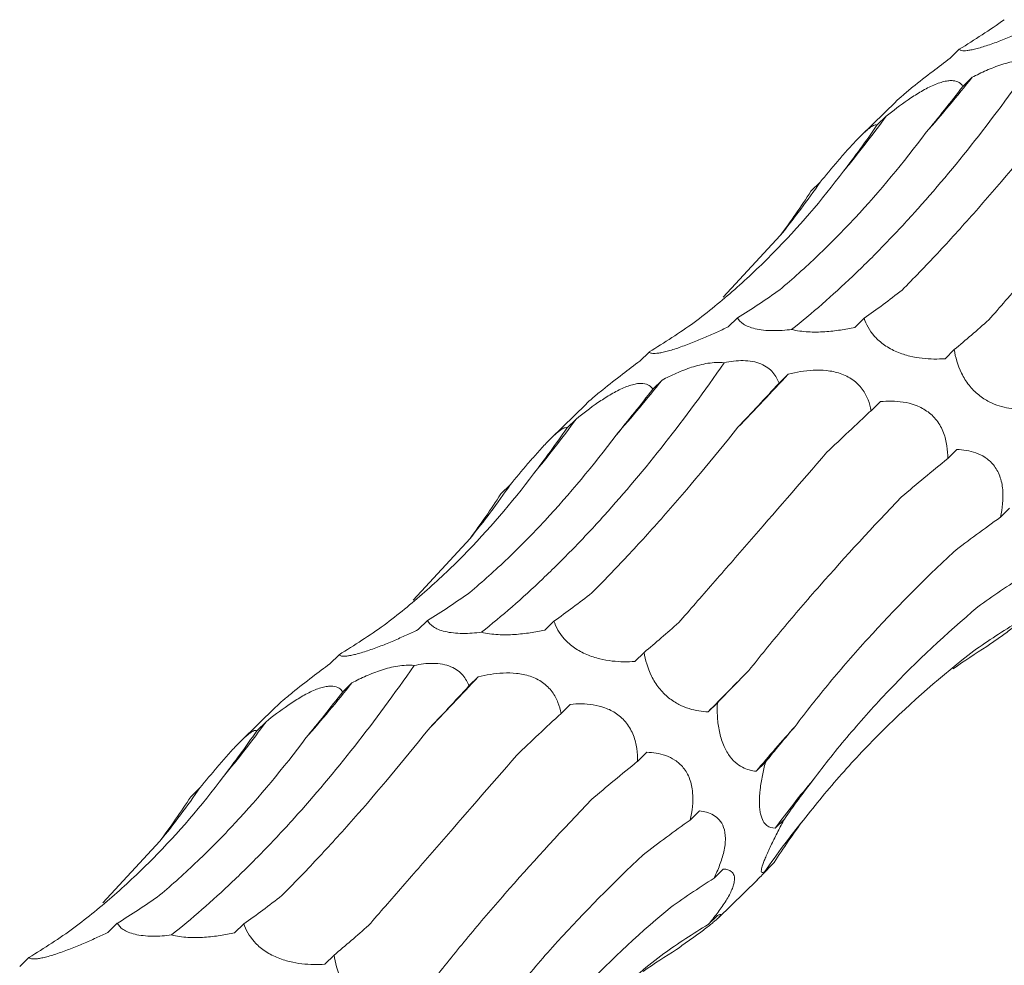
# Model space of a CAD drawing. Units: millimetres. Extents: x 250 to 14600, y 250 to 10250.
# Drawn here: x 9638 to 9677, y 4513 to 4550 of the extents above; entities that cross this region are included whole.
import ezdxf

# ---------------------------------------------------------------- set-up
doc = ezdxf.new("R2010")
doc.units = ezdxf.units.MM
doc.header["$LTSCALE"] = 50

msp = doc.modelspace()

# ---------------------------------------------------------------- linework, layer by layer
at = {"color": 7, "linetype": 'Continuous', "lineweight": 15}
for p, q in [((9674.996, 4548.505), (9674.633, 4548.152)), ((9675.499, 4547.407), (9675.138, 4547.054)), ((9672.512, 4546.454), (9671.155, 4545.13)), ((9672.137, 4545.883), (9671.775, 4545.53)), ((9669.552, 4543.304), (9669.19, 4542.951)), ((9665.755, 4538.802), (9667.987, 4541.215)), ((9666.317, 4537.998), (9665.955, 4537.645)), ((9671.27, 4537.98), (9670.907, 4537.626)), ((9662.861, 4536.662), (9662.499, 4536.308)), ((9674.8, 4536.754), (9674.437, 4536.4)), ((9668.306, 4535.795), (9667.945, 4535.442)), ((9663.365, 4535.564), (9663.004, 4535.211)), ((9660.378, 4534.611), (9659.021, 4533.287)), ((9671.909, 4534.721), (9671.546, 4534.367)), ((9660.003, 4534.039), (9659.641, 4533.687)), ((9674.905, 4532.846), (9674.543, 4532.493)), ((9657.417, 4531.461), (9657.056, 4531.108)), ((9676.965, 4530.55), (9676.603, 4530.197)), ((9653.621, 4526.959), (9655.853, 4529.372)), ((9654.183, 4526.155), (9653.82, 4525.801)), ((9659.136, 4526.137), (9658.773, 4525.783)), ((9650.727, 4524.819), (9650.365, 4524.465)), ((9662.666, 4524.91), (9662.303, 4524.556)), ((9656.172, 4523.952), (9655.811, 4523.599)), ((9651.231, 4523.721), (9650.87, 4523.368)), ((9648.244, 4522.768), (9646.887, 4521.444)), ((9659.775, 4522.878), (9659.412, 4522.524)), ((9665.529, 4522.938), (9665.166, 4522.584)), ((9647.869, 4522.196), (9647.507, 4521.843)), ((9662.771, 4521.002), (9662.409, 4520.649)), ((9667.413, 4520.615), (9667.051, 4520.262)), ((9645.283, 4519.617), (9644.922, 4519.265)), ((9664.831, 4518.707), (9664.469, 4518.354)), ((9668.153, 4518.389), (9667.79, 4518.036)), ((9641.487, 4515.115), (9643.719, 4517.529)), ((9667.747, 4516.693), (9667.385, 4516.339)), ((9665.762, 4516.434), (9665.4, 4516.081)), ((9665.562, 4514.518), (9667.094, 4516.013)), ((9665.536, 4514.623), (9665.174, 4514.27)), ((9642.049, 4514.312), (9641.686, 4513.958)), ((9647.002, 4514.294), (9646.639, 4513.94)), ((9638.593, 4512.976), (9638.231, 4512.622)), ((9650.532, 4513.067), (9650.169, 4512.713))]:
    msp.add_line(p, q, dxfattribs=at)
for centre, radius, start, end in [((9628.159, 4585.167), 60.555, 318.76972, 321.42344), ((9637.973, 4570.739), 42.249, 320.2743, 323.9614), ((9641.268, 4562.86), 34.387, 320.9888, 325.3383), ((9545.578, 4650.325), 167.867, 316.00063, 316.97903), ((9616.025, 4573.324), 60.555, 318.76972, 321.42344), ((9625.839, 4558.896), 42.249, 320.2743, 323.9614), ((9629.134, 4551.017), 34.387, 320.9888, 325.3383), ((9812.661, 4378.834), 205.958, 135.10285, 135.73666), ((9533.444, 4638.481), 167.867, 316.00063, 316.97903), ((9603.891, 4561.48), 60.555, 318.76972, 321.42344), ((9613.705, 4547.053), 42.249, 320.2743, 323.9614), ((9705.795, 4488.169), 50.309, 137.7214, 140.3645), ((9695.699, 4497.548), 34.621, 139.7341, 143.7185), ((9617, 4539.174), 34.387, 320.9888, 325.3383), ((9693.779, 4498.086), 32.09, 140.836, 145.3351)]:
    msp.add_arc(centre, radius, start, end, dxfattribs=at)
for centre, major_axis, ratio, start_param, end_param in [((9622.239, 4614.43), (-57.788, 62.116), 0.604228, 3.018816, 3.059556), ((9661.222, 4616.093), (9.674, 82.679), 0.441636, 3.737238, 3.777857), ((9630.783, 4613.448), (-24.624, 80.586), 0.56302, 3.521223, 3.561834), ((9606.393, 4599.076), (-57.788, 62.116), 0.604228, 3.252722, 3.293327), ((9635.365, 4615.717), (-24.624, 80.586), 0.563021, 3.287324, 3.328063), ((9676.292, 4614.921), (19.159, 80.723), 0.387681, 3.553663, 3.594419), ((9610.105, 4602.587), (-57.788, 62.116), 0.604228, 3.018816, 3.059556), ((9707.751, 4600.826), (44.676, 69.211), 0.174177, 3.656383, 3.697127), ((9690.851, 4589.71), (44.676, 69.21), 0.174178, 3.890401, 3.930986), ((9649.088, 4604.25), (9.674, 82.679), 0.441636, 3.737238, 3.777857), ((9718.289, 4567.095), (63.747, 52.014), 0.070573, 2.334595, 2.375329), ((9618.649, 4601.604), (-24.624, 80.586), 0.56302, 3.521223, 3.561834), ((9737.535, 4538.164), (77.349, 29.133), 0.302628, 2.400002, 2.440642), ((9594.259, 4587.232), (-57.788, 62.116), 0.604228, 3.252722, 3.293327), ((9745.877, 4507.264), (83.496, -0.796), 0.48108, 2.553886, 2.594551), ((9742.202, 4479.028), (76.587, -35.693), 0.581189, 2.788052, 2.828693), ((9623.231, 4603.873), (-24.624, 80.586), 0.563021, 3.287324, 3.328063), ((9664.158, 4603.078), (19.159, 80.723), 0.387681, 3.553663, 3.594419), ((9695.617, 4588.982), (44.676, 69.211), 0.174177, 3.656383, 3.697127), ((9727.156, 4457.703), (-53.183, 66.071), 0.602806, 6.2036, 6.244235), ((9597.97, 4590.744), (-57.788, 62.116), 0.604228, 3.018816, 3.059556), ((9703.055, 4446.518), (-19.07, 81.919), 0.549592, 0.184025, 0.216481), ((9722.315, 4565.469), (63.747, 52.014), 0.070574, 2.568424, 2.609173), ((9678.717, 4577.867), (44.676, 69.21), 0.174178, 3.890401, 3.930986), ((9636.954, 4592.407), (9.674, 82.679), 0.441636, 3.737238, 3.777857), ((9706.155, 4555.252), (63.747, 52.014), 0.070573, 2.334595, 2.375329), ((9606.515, 4589.761), (-24.624, 80.586), 0.56302, 3.521223, 3.561834), ((9740.449, 4536.09), (77.35, 29.133), 0.302627, 2.633834, 2.67458), ((9725.401, 4526.321), (77.349, 29.133), 0.302628, 2.400002, 2.440642), ((9747.47, 4505.259), (83.496, -0.796), 0.48108, 2.787705, 2.828452), ((9582.125, 4575.389), (-57.788, 62.116), 0.604228, 3.252722, 3.293327), ((9733.743, 4495.42), (83.496, -0.796), 0.48108, 2.553886, 2.594551), ((9742.458, 4477.599), (76.587, -35.693), 0.581189, 3.021866, 3.062611), ((9730.068, 4467.185), (76.587, -35.693), 0.581189, 2.788052, 2.828693), ((9611.097, 4592.03), (-24.624, 80.586), 0.563021, 3.287324, 3.328063), ((9652.023, 4591.234), (19.159, 80.723), 0.387681, 3.553663, 3.594419), ((9585.836, 4578.9), (-57.788, 62.116), 0.604228, 3.018816, 3.059556), ((9683.483, 4577.139), (44.676, 69.211), 0.174177, 3.656383, 3.697127), ((9715.022, 4445.859), (-53.183, 66.071), 0.602806, 6.2036, 6.244235), ((9690.921, 4434.675), (-19.07, 81.919), 0.549592, 0.184025, 0.216481)]:
    msp.add_ellipse(centre, major_axis=major_axis, ratio=ratio, start_param=start_param, end_param=end_param, dxfattribs=at)
for points, knots in [([(9678.089, 4549.488), (9677.936, 4549.414), (9677.78, 4549.341), (9677.462, 4549.197), (9677.298, 4549.124), (9676.966, 4548.983), (9676.798, 4548.915), (9676.455, 4548.782), (9676.28, 4548.718), (9676.028, 4548.633), (9675.945, 4548.607), (9675.788, 4548.56), (9675.714, 4548.539), (9675.575, 4548.504), (9675.51, 4548.489), (9675.394, 4548.467), (9675.343, 4548.459), (9675.206, 4548.444), (9675.141, 4548.446), (9675.044, 4548.465), (9675.014, 4548.483), (9674.996, 4548.505)], [0, 0, 0, 0, 0.125, 0.125, 0.25, 0.25, 0.375, 0.375, 0.5, 0.5, 0.5625, 0.5625, 0.625, 0.625, 0.6875, 0.6875, 0.75, 0.75, 0.875, 0.875, 1, 1, 1, 1]), ([(9668.436, 4537.543), (9669.231, 4538.175), (9670.029, 4538.871), (9671.23, 4540.013), (9671.63, 4540.41), (9672.433, 4541.236), (9672.836, 4541.667), (9674.833, 4543.883), (9676.399, 4545.876), (9677.929, 4548.085)], [0, 0, 0, 0, 0.25, 0.25, 0.375, 0.375, 0.5, 0.5, 1, 1, 1, 1]), ([(9674.633, 4548.152), (9674.41, 4547.983), (9673.936, 4547.627), (9673.29, 4547.127), (9672.805, 4546.724), (9672.575, 4546.522), (9672.512, 4546.455), (9672.512, 4546.454)], [0, 0, 0, 0, 0.306787, 0.649746, 0.823451, 0.998381, 1, 1, 1, 1]), ([(9675.499, 4547.407), (9675.68, 4547.501), (9675.866, 4547.592), (9676.251, 4547.76), (9676.451, 4547.839), (9676.76, 4547.939), (9676.864, 4547.97), (9677.077, 4548.023), (9677.186, 4548.046), (9677.512, 4548.097), (9677.732, 4548.107), (9677.929, 4548.085)], [0, 0, 0, 0, 0.25, 0.25, 0.5, 0.5, 0.625, 0.625, 0.75, 0.75, 1, 1, 1, 1]), ([(9672.137, 4545.883), (9672.407, 4546.1), (9672.692, 4546.319), (9673.143, 4546.629), (9673.296, 4546.729), (9673.613, 4546.917), (9673.775, 4547.005), (9674.015, 4547.114), (9674.095, 4547.146), (9674.248, 4547.201), (9674.321, 4547.223), (9674.461, 4547.257), (9674.527, 4547.268), (9674.648, 4547.279), (9674.703, 4547.279), (9674.854, 4547.265), (9674.932, 4547.237), (9675.057, 4547.16), (9675.103, 4547.11), (9675.138, 4547.054)], [0, 0, 0, 0, 0.25, 0.25, 0.375, 0.375, 0.5, 0.5, 0.5625, 0.5625, 0.625, 0.625, 0.6875, 0.6875, 0.75, 0.75, 0.875, 0.875, 1, 1, 1, 1]), ([(9669.552, 4543.304), (9669.773, 4543.571), (9670.002, 4543.847), (9670.358, 4544.264), (9670.478, 4544.402), (9670.722, 4544.677), (9670.847, 4544.813), (9671.026, 4545.001), (9671.085, 4545.061), (9671.197, 4545.172), (9671.25, 4545.222), (9671.35, 4545.313), (9671.397, 4545.353), (9671.481, 4545.421), (9671.518, 4545.448), (9671.618, 4545.516), (9671.666, 4545.538), (9671.738, 4545.553), (9671.761, 4545.546), (9671.775, 4545.53)], [0, 0, 0, 0, 0.25, 0.25, 0.375, 0.375, 0.5, 0.5, 0.5625, 0.5625, 0.625, 0.625, 0.6875, 0.6875, 0.75, 0.75, 0.875, 0.875, 1, 1, 1, 1]), ([(9672.755, 4539.084), (9673.21, 4539.541), (9673.672, 4540.019), (9674.608, 4541.02), (9675.083, 4541.543), (9676.521, 4543.172), (9677.489, 4544.33), (9678.467, 4545.559)], [0, 0, 0, 0, 0.25, 0.25, 0.5, 0.5, 1, 1, 1, 1]), ([(9667.974, 4539.098), (9668.474, 4539.52), (9668.97, 4539.965), (9669.953, 4540.903), (9670.44, 4541.397), (9671.882, 4542.947), (9672.808, 4544.062), (9673.7, 4545.256)], [0, 0, 0, 0, 0.25, 0.25, 0.5, 0.5, 1, 1, 1, 1]), ([(9676.151, 4537.919), (9676.582, 4538.412), (9677.028, 4538.922), (9677.947, 4539.975), (9678.421, 4540.519), (9679.88, 4542.195), (9680.894, 4543.363), (9681.948, 4544.581)], [0, 0, 0, 0, 0.25, 0.25, 0.5, 0.5, 1, 1, 1, 1]), ([(9664.623, 4537.818), (9665.163, 4538.228), (9665.691, 4538.659), (9666.723, 4539.565), (9667.227, 4540.041), (9668.698, 4541.531), (9669.614, 4542.598), (9670.468, 4543.737)], [0, 0, 0, 0, 0.25, 0.25, 0.5, 0.5, 1, 1, 1, 1]), ([(9665.955, 4537.645), (9665.802, 4537.571), (9665.646, 4537.498), (9665.328, 4537.353), (9665.164, 4537.281), (9664.832, 4537.14), (9664.664, 4537.072), (9664.321, 4536.939), (9664.146, 4536.875), (9663.894, 4536.79), (9663.811, 4536.764), (9663.654, 4536.716), (9663.58, 4536.696), (9663.441, 4536.66), (9663.376, 4536.646), (9663.26, 4536.623), (9663.209, 4536.616), (9663.072, 4536.601), (9663.007, 4536.603), (9662.91, 4536.622), (9662.88, 4536.64), (9662.861, 4536.662)], [0, 0, 0, 0, 0.125, 0.125, 0.25, 0.25, 0.375, 0.375, 0.5, 0.5, 0.5625, 0.5625, 0.625, 0.625, 0.6875, 0.6875, 0.75, 0.75, 0.875, 0.875, 1, 1, 1, 1]), ([(9668.436, 4537.543), (9668.316, 4537.528), (9668.195, 4537.516), (9667.946, 4537.5), (9667.82, 4537.496), (9667.573, 4537.498), (9667.449, 4537.504), (9667.219, 4537.528), (9667.11, 4537.546), (9666.812, 4537.617), (9666.661, 4537.683), (9666.441, 4537.831), (9666.367, 4537.914), (9666.317, 4537.998)], [0, 0, 0, 0, 0.125, 0.125, 0.25, 0.25, 0.375, 0.375, 0.5, 0.5, 0.75, 0.75, 1, 1, 1, 1]), ([(9674.437, 4536.4), (9674.296, 4536.39), (9674.152, 4536.385), (9673.854, 4536.39), (9673.7, 4536.399), (9673.386, 4536.435), (9673.225, 4536.462), (9672.894, 4536.543), (9672.721, 4536.598), (9672.469, 4536.706), (9672.384, 4536.746), (9672.222, 4536.835), (9672.145, 4536.883), (9671.997, 4536.986), (9671.926, 4537.041), (9671.797, 4537.154), (9671.738, 4537.212), (9671.47, 4537.51), (9671.346, 4537.752), (9671.27, 4537.98)], [0, 0, 0, 0, 0.125, 0.125, 0.25, 0.25, 0.375, 0.375, 0.5, 0.5, 0.5625, 0.5625, 0.625, 0.625, 0.6875, 0.6875, 0.75, 0.75, 1, 1, 1, 1]), ([(9670.907, 4537.626), (9670.726, 4537.586), (9670.539, 4537.551), (9670.146, 4537.491), (9669.941, 4537.468), (9669.519, 4537.441), (9669.299, 4537.438), (9668.862, 4537.463), (9668.638, 4537.493), (9668.436, 4537.543)], [0, 0, 0, 0, 0.25, 0.25, 0.5, 0.5, 0.75, 0.75, 1, 1, 1, 1]), ([(9677.3, 4534.427), (9677.181, 4534.432), (9677.06, 4534.444), (9676.813, 4534.485), (9676.685, 4534.514), (9676.427, 4534.596), (9676.296, 4534.648), (9676.027, 4534.786), (9675.889, 4534.874), (9675.688, 4535.036), (9675.621, 4535.096), (9675.494, 4535.225), (9675.434, 4535.293), (9675.32, 4535.437), (9675.265, 4535.514), (9675.168, 4535.67), (9675.124, 4535.748), (9674.926, 4536.149), (9674.844, 4536.462), (9674.8, 4536.754)], [0, 0, 0, 0, 0.125, 0.125, 0.25, 0.25, 0.375, 0.375, 0.5, 0.5, 0.5625, 0.5625, 0.625, 0.625, 0.6875, 0.6875, 0.75, 0.75, 1, 1, 1, 1]), ([(9656.302, 4525.7), (9657.097, 4526.332), (9657.895, 4527.028), (9659.095, 4528.17), (9659.496, 4528.566), (9660.299, 4529.393), (9660.702, 4529.823), (9662.699, 4532.039), (9664.265, 4534.033), (9665.795, 4536.241)], [0, 0, 0, 0, 0.25, 0.25, 0.375, 0.375, 0.5, 0.5, 1, 1, 1, 1]), ([(9662.499, 4536.308), (9662.275, 4536.14), (9661.802, 4535.783), (9661.156, 4535.284), (9660.671, 4534.881), (9660.441, 4534.678), (9660.378, 4534.612), (9660.378, 4534.611)], [0, 0, 0, 0, 0.306787, 0.649746, 0.823451, 0.998381, 1, 1, 1, 1]), ([(9663.365, 4535.564), (9663.546, 4535.658), (9663.732, 4535.748), (9664.117, 4535.917), (9664.317, 4535.996), (9664.626, 4536.096), (9664.73, 4536.126), (9664.943, 4536.18), (9665.052, 4536.203), (9665.377, 4536.254), (9665.598, 4536.264), (9665.795, 4536.241)], [0, 0, 0, 0, 0.25, 0.25, 0.5, 0.5, 0.625, 0.625, 0.75, 0.75, 1, 1, 1, 1]), ([(9665.795, 4536.241), (9666.037, 4536.294), (9666.291, 4536.328), (9666.667, 4536.323), (9666.789, 4536.313), (9667.025, 4536.269), (9667.136, 4536.236), (9667.333, 4536.154), (9667.423, 4536.103), (9667.578, 4535.99), (9667.644, 4535.929), (9667.758, 4535.798), (9667.806, 4535.728), (9667.886, 4535.587), (9667.918, 4535.515), (9667.945, 4535.442)], [0, 0, 0, 0, 0.25, 0.25, 0.375, 0.375, 0.5, 0.5, 0.625, 0.625, 0.75, 0.75, 0.875, 0.875, 1, 1, 1, 1]), ([(9668.306, 4535.795), (9668.616, 4535.872), (9668.941, 4535.93), (9669.453, 4535.955), (9669.626, 4535.953), (9669.98, 4535.916), (9670.16, 4535.88), (9670.422, 4535.792), (9670.509, 4535.756), (9670.673, 4535.674), (9670.751, 4535.628), (9670.899, 4535.523), (9670.968, 4535.465), (9671.091, 4535.343), (9671.147, 4535.278), (9671.297, 4535.076), (9671.37, 4534.937), (9671.483, 4534.652), (9671.521, 4534.508), (9671.546, 4534.367)], [0, 0, 0, 0, 0.25, 0.25, 0.375, 0.375, 0.5, 0.5, 0.5625, 0.5625, 0.625, 0.625, 0.6875, 0.6875, 0.75, 0.75, 0.875, 0.875, 1, 1, 1, 1]), ([(9660.003, 4534.039), (9660.273, 4534.257), (9660.558, 4534.475), (9661.009, 4534.786), (9661.162, 4534.885), (9661.479, 4535.074), (9661.641, 4535.161), (9661.881, 4535.27), (9661.961, 4535.303), (9662.113, 4535.358), (9662.187, 4535.38), (9662.327, 4535.413), (9662.393, 4535.425), (9662.514, 4535.436), (9662.569, 4535.436), (9662.72, 4535.421), (9662.798, 4535.394), (9662.923, 4535.317), (9662.969, 4535.267), (9663.004, 4535.211)], [0, 0, 0, 0, 0.25, 0.25, 0.375, 0.375, 0.5, 0.5, 0.5625, 0.5625, 0.625, 0.625, 0.6875, 0.6875, 0.75, 0.75, 0.875, 0.875, 1, 1, 1, 1]), ([(9671.909, 4534.721), (9672.197, 4534.748), (9672.496, 4534.749), (9672.956, 4534.677), (9673.109, 4534.64), (9673.418, 4534.529), (9673.573, 4534.454), (9673.791, 4534.304), (9673.862, 4534.247), (9673.994, 4534.123), (9674.055, 4534.056), (9674.168, 4533.91), (9674.219, 4533.831), (9674.308, 4533.671), (9674.346, 4533.588), (9674.445, 4533.333), (9674.485, 4533.163), (9674.536, 4532.823), (9674.545, 4532.655), (9674.543, 4532.493)], [0, 0, 0, 0, 0.25, 0.25, 0.375, 0.375, 0.5, 0.5, 0.5625, 0.5625, 0.625, 0.625, 0.6875, 0.6875, 0.75, 0.75, 0.875, 0.875, 1, 1, 1, 1]), ([(9655.84, 4527.255), (9656.34, 4527.676), (9656.836, 4528.121), (9657.819, 4529.06), (9658.306, 4529.554), (9659.748, 4531.103), (9660.674, 4532.218), (9661.566, 4533.413)], [0, 0, 0, 0, 0.25, 0.25, 0.5, 0.5, 1, 1, 1, 1]), ([(9657.417, 4531.461), (9657.638, 4531.728), (9657.868, 4532.004), (9658.224, 4532.421), (9658.344, 4532.559), (9658.588, 4532.834), (9658.712, 4532.97), (9658.892, 4533.158), (9658.951, 4533.218), (9659.063, 4533.328), (9659.116, 4533.379), (9659.216, 4533.47), (9659.263, 4533.51), (9659.346, 4533.577), (9659.384, 4533.605), (9659.484, 4533.672), (9659.532, 4533.694), (9659.604, 4533.71), (9659.627, 4533.703), (9659.641, 4533.687)], [0, 0, 0, 0, 0.25, 0.25, 0.375, 0.375, 0.5, 0.5, 0.5625, 0.5625, 0.625, 0.625, 0.6875, 0.6875, 0.75, 0.75, 0.875, 0.875, 1, 1, 1, 1]), ([(9660.621, 4527.241), (9661.076, 4527.698), (9661.538, 4528.176), (9662.474, 4529.177), (9662.949, 4529.699), (9664.387, 4531.329), (9665.355, 4532.487), (9666.333, 4533.716)], [0, 0, 0, 0, 0.25, 0.25, 0.5, 0.5, 1, 1, 1, 1]), ([(9664.017, 4526.076), (9664.448, 4526.569), (9664.894, 4527.079), (9665.812, 4528.131), (9666.287, 4528.675), (9667.746, 4530.351), (9668.76, 4531.52), (9669.814, 4532.738)], [0, 0, 0, 0, 0.25, 0.25, 0.5, 0.5, 1, 1, 1, 1]), ([(9674.905, 4532.846), (9675.148, 4532.839), (9675.394, 4532.806), (9675.765, 4532.674), (9675.885, 4532.618), (9676.119, 4532.465), (9676.232, 4532.367), (9676.431, 4532.123), (9676.517, 4531.975), (9676.609, 4531.726), (9676.635, 4531.638), (9676.673, 4531.459), (9676.686, 4531.367), (9676.727, 4530.905), (9676.679, 4530.537), (9676.603, 4530.197)], [0, 0, 0, 0, 0.25, 0.25, 0.375, 0.375, 0.5, 0.5, 0.625, 0.625, 0.6875, 0.6875, 0.75, 0.75, 1, 1, 1, 1]), ([(9652.489, 4525.975), (9653.029, 4526.384), (9653.557, 4526.815), (9654.588, 4527.722), (9655.093, 4528.198), (9656.564, 4529.687), (9657.48, 4530.755), (9658.334, 4531.894)], [0, 0, 0, 0, 0.25, 0.25, 0.5, 0.5, 1, 1, 1, 1]), ([(9666.765, 4524.207), (9667.187, 4524.74), (9667.629, 4525.282), (9668.552, 4526.386), (9669.035, 4526.948), (9670.538, 4528.656), (9671.606, 4529.815), (9672.736, 4530.997)], [0, 0, 0, 0, 0.25, 0.25, 0.5, 0.5, 1, 1, 1, 1]), ([(9668.572, 4522.014), (9668.999, 4522.584), (9669.449, 4523.154), (9670.396, 4524.296), (9670.893, 4524.87), (9672.452, 4526.586), (9673.57, 4527.717), (9674.765, 4528.837)], [0, 0, 0, 0, 0.25, 0.25, 0.5, 0.5, 1, 1, 1, 1]), ([(9669.281, 4519.925), (9669.727, 4520.523), (9670.197, 4521.113), (9671.183, 4522.278), (9671.701, 4522.855), (9673.321, 4524.556), (9674.482, 4525.645), (9675.719, 4526.689)], [0, 0, 0, 0, 0.25, 0.25, 0.5, 0.5, 1, 1, 1, 1]), ([(9677.67, 4526.467), (9677.739, 4526.497), (9677.788, 4526.51), (9677.796, 4526.48), (9677.787, 4526.461), (9677.736, 4526.4), (9677.693, 4526.356), (9677.592, 4526.267), (9677.551, 4526.233), (9677.46, 4526.158), (9677.409, 4526.117), (9677.295, 4526.027), (9677.231, 4525.979), (9677.1, 4525.88), (9677.031, 4525.828), (9676.815, 4525.669), (9676.667, 4525.562), (9676.367, 4525.348), (9676.216, 4525.241), (9676.068, 4525.137)], [0, 0, 0, 0, 0.25, 0.25, 0.375, 0.375, 0.5, 0.5, 0.5625, 0.5625, 0.625, 0.625, 0.6875, 0.6875, 0.75, 0.75, 0.875, 0.875, 1, 1, 1, 1]), ([(9656.302, 4525.7), (9656.182, 4525.685), (9656.061, 4525.673), (9655.812, 4525.657), (9655.686, 4525.653), (9655.439, 4525.655), (9655.315, 4525.661), (9655.085, 4525.685), (9654.976, 4525.703), (9654.678, 4525.773), (9654.527, 4525.84), (9654.307, 4525.988), (9654.233, 4526.071), (9654.183, 4526.155)], [0, 0, 0, 0, 0.125, 0.125, 0.25, 0.25, 0.375, 0.375, 0.5, 0.5, 0.75, 0.75, 1, 1, 1, 1]), ([(9662.303, 4524.556), (9662.162, 4524.547), (9662.018, 4524.542), (9661.72, 4524.546), (9661.566, 4524.555), (9661.252, 4524.592), (9661.091, 4524.619), (9660.76, 4524.7), (9660.587, 4524.755), (9660.335, 4524.862), (9660.25, 4524.903), (9660.088, 4524.992), (9660.011, 4525.039), (9659.863, 4525.142), (9659.792, 4525.198), (9659.663, 4525.311), (9659.604, 4525.369), (9659.335, 4525.667), (9659.212, 4525.909), (9659.136, 4526.137)], [0, 0, 0, 0, 0.125, 0.125, 0.25, 0.25, 0.375, 0.375, 0.5, 0.5, 0.5625, 0.5625, 0.625, 0.625, 0.6875, 0.6875, 0.75, 0.75, 1, 1, 1, 1]), ([(9653.82, 4525.801), (9653.668, 4525.728), (9653.512, 4525.655), (9653.194, 4525.51), (9653.03, 4525.438), (9652.698, 4525.297), (9652.53, 4525.228), (9652.187, 4525.096), (9652.012, 4525.031), (9651.76, 4524.947), (9651.677, 4524.92), (9651.52, 4524.873), (9651.446, 4524.853), (9651.307, 4524.817), (9651.242, 4524.802), (9651.126, 4524.78), (9651.075, 4524.772), (9650.938, 4524.757), (9650.873, 4524.759), (9650.776, 4524.779), (9650.746, 4524.796), (9650.727, 4524.819)], [0, 0, 0, 0, 0.125, 0.125, 0.25, 0.25, 0.375, 0.375, 0.5, 0.5, 0.5625, 0.5625, 0.625, 0.625, 0.6875, 0.6875, 0.75, 0.75, 0.875, 0.875, 1, 1, 1, 1]), ([(9658.773, 4525.783), (9658.592, 4525.743), (9658.405, 4525.707), (9658.012, 4525.648), (9657.807, 4525.625), (9657.385, 4525.598), (9657.165, 4525.595), (9656.728, 4525.62), (9656.503, 4525.65), (9656.302, 4525.7)], [0, 0, 0, 0, 0.25, 0.25, 0.5, 0.5, 0.75, 0.75, 1, 1, 1, 1]), ([(9668.898, 4518.353), (9669.375, 4518.966), (9669.872, 4519.564), (9670.909, 4520.733), (9671.449, 4521.305), (9673.126, 4522.97), (9674.313, 4524.006), (9675.565, 4524.972)], [0, 0, 0, 0, 0.25, 0.25, 0.5, 0.5, 1, 1, 1, 1]), ([(9665.166, 4522.584), (9665.047, 4522.589), (9664.926, 4522.601), (9664.679, 4522.642), (9664.551, 4522.671), (9664.293, 4522.752), (9664.162, 4522.805), (9663.893, 4522.943), (9663.755, 4523.031), (9663.554, 4523.193), (9663.487, 4523.253), (9663.36, 4523.382), (9663.3, 4523.45), (9663.185, 4523.594), (9663.131, 4523.671), (9663.034, 4523.826), (9662.99, 4523.905), (9662.792, 4524.305), (9662.71, 4524.619), (9662.666, 4524.91)], [0, 0, 0, 0, 0.125, 0.125, 0.25, 0.25, 0.375, 0.375, 0.5, 0.5, 0.5625, 0.5625, 0.625, 0.625, 0.6875, 0.6875, 0.75, 0.75, 1, 1, 1, 1]), ([(9644.168, 4513.856), (9644.963, 4514.489), (9645.761, 4515.185), (9646.961, 4516.326), (9647.362, 4516.723), (9648.165, 4517.55), (9648.568, 4517.98), (9650.565, 4520.196), (9652.131, 4522.19), (9653.661, 4524.398)], [0, 0, 0, 0, 0.25, 0.25, 0.375, 0.375, 0.5, 0.5, 1, 1, 1, 1]), ([(9650.365, 4524.465), (9650.141, 4524.297), (9649.668, 4523.94), (9649.022, 4523.441), (9648.537, 4523.037), (9648.307, 4522.835), (9648.244, 4522.768), (9648.244, 4522.768)], [0, 0, 0, 0, 0.306787, 0.649746, 0.823451, 0.998381, 1, 1, 1, 1]), ([(9651.231, 4523.721), (9651.412, 4523.815), (9651.598, 4523.905), (9651.983, 4524.074), (9652.183, 4524.153), (9652.492, 4524.253), (9652.596, 4524.283), (9652.809, 4524.337), (9652.918, 4524.359), (9653.243, 4524.411), (9653.464, 4524.421), (9653.661, 4524.398)], [0, 0, 0, 0, 0.25, 0.25, 0.5, 0.5, 0.625, 0.625, 0.75, 0.75, 1, 1, 1, 1]), ([(9653.661, 4524.398), (9653.902, 4524.45), (9654.157, 4524.485), (9654.533, 4524.48), (9654.655, 4524.469), (9654.891, 4524.426), (9655.002, 4524.393), (9655.199, 4524.311), (9655.288, 4524.26), (9655.444, 4524.147), (9655.51, 4524.085), (9655.624, 4523.955), (9655.672, 4523.885), (9655.752, 4523.744), (9655.784, 4523.672), (9655.811, 4523.599)], [0, 0, 0, 0, 0.25, 0.25, 0.375, 0.375, 0.5, 0.5, 0.625, 0.625, 0.75, 0.75, 0.875, 0.875, 1, 1, 1, 1]), ([(9656.172, 4523.952), (9656.482, 4524.029), (9656.807, 4524.087), (9657.318, 4524.112), (9657.492, 4524.109), (9657.846, 4524.072), (9658.026, 4524.037), (9658.288, 4523.949), (9658.375, 4523.913), (9658.539, 4523.831), (9658.617, 4523.785), (9658.764, 4523.68), (9658.834, 4523.622), (9658.957, 4523.5), (9659.013, 4523.435), (9659.163, 4523.233), (9659.236, 4523.093), (9659.349, 4522.809), (9659.387, 4522.665), (9659.412, 4522.524)], [0, 0, 0, 0, 0.25, 0.25, 0.375, 0.375, 0.5, 0.5, 0.5625, 0.5625, 0.625, 0.625, 0.6875, 0.6875, 0.75, 0.75, 0.875, 0.875, 1, 1, 1, 1]), ([(9647.869, 4522.196), (9648.139, 4522.414), (9648.424, 4522.632), (9648.875, 4522.942), (9649.028, 4523.042), (9649.344, 4523.23), (9649.507, 4523.318), (9649.747, 4523.427), (9649.827, 4523.46), (9649.979, 4523.515), (9650.053, 4523.537), (9650.192, 4523.57), (9650.259, 4523.581), (9650.38, 4523.592), (9650.435, 4523.592), (9650.586, 4523.578), (9650.664, 4523.551), (9650.789, 4523.473), (9650.835, 4523.424), (9650.87, 4523.368)], [0, 0, 0, 0, 0.25, 0.25, 0.375, 0.375, 0.5, 0.5, 0.5625, 0.5625, 0.625, 0.625, 0.6875, 0.6875, 0.75, 0.75, 0.875, 0.875, 1, 1, 1, 1]), ([(9659.775, 4522.878), (9660.063, 4522.904), (9660.362, 4522.906), (9660.822, 4522.834), (9660.975, 4522.797), (9661.284, 4522.686), (9661.439, 4522.611), (9661.657, 4522.461), (9661.728, 4522.404), (9661.86, 4522.28), (9661.921, 4522.213), (9662.034, 4522.067), (9662.085, 4521.988), (9662.174, 4521.828), (9662.212, 4521.745), (9662.31, 4521.49), (9662.351, 4521.32), (9662.402, 4520.98), (9662.411, 4520.812), (9662.409, 4520.649)], [0, 0, 0, 0, 0.25, 0.25, 0.375, 0.375, 0.5, 0.5, 0.5625, 0.5625, 0.625, 0.625, 0.6875, 0.6875, 0.75, 0.75, 0.875, 0.875, 1, 1, 1, 1]), ([(9667.051, 4520.262), (9666.961, 4520.27), (9666.87, 4520.286), (9666.689, 4520.337), (9666.598, 4520.371), (9666.415, 4520.467), (9666.324, 4520.529), (9666.14, 4520.692), (9666.05, 4520.792), (9665.923, 4520.98), (9665.883, 4521.047), (9665.808, 4521.194), (9665.772, 4521.274), (9665.709, 4521.44), (9665.681, 4521.527), (9665.632, 4521.704), (9665.611, 4521.796), (9665.56, 4522.068), (9665.54, 4522.249), (9665.521, 4522.603), (9665.522, 4522.773), (9665.529, 4522.938)], [0, 0, 0, 0, 0.125, 0.125, 0.25, 0.25, 0.375, 0.375, 0.5, 0.5, 0.5625, 0.5625, 0.625, 0.625, 0.6875, 0.6875, 0.75, 0.75, 0.875, 0.875, 1, 1, 1, 1]), ([(9645.283, 4519.617), (9645.504, 4519.885), (9645.734, 4520.161), (9646.09, 4520.578), (9646.21, 4520.716), (9646.454, 4520.991), (9646.578, 4521.127), (9646.758, 4521.314), (9646.817, 4521.375), (9646.929, 4521.485), (9646.982, 4521.535), (9647.082, 4521.626), (9647.129, 4521.667), (9647.212, 4521.734), (9647.25, 4521.762), (9647.35, 4521.829), (9647.398, 4521.851), (9647.47, 4521.867), (9647.493, 4521.86), (9647.507, 4521.843)], [0, 0, 0, 0, 0.25, 0.25, 0.375, 0.375, 0.5, 0.5, 0.5625, 0.5625, 0.625, 0.625, 0.6875, 0.6875, 0.75, 0.75, 0.875, 0.875, 1, 1, 1, 1]), ([(9648.487, 4515.397), (9648.942, 4515.855), (9649.404, 4516.333), (9650.34, 4517.333), (9650.815, 4517.856), (9652.253, 4519.485), (9653.221, 4520.644), (9654.199, 4521.873)], [0, 0, 0, 0, 0.25, 0.25, 0.5, 0.5, 1, 1, 1, 1]), ([(9643.706, 4515.412), (9644.206, 4515.833), (9644.702, 4516.278), (9645.685, 4517.216), (9646.172, 4517.711), (9647.613, 4519.26), (9648.54, 4520.375), (9649.432, 4521.569)], [0, 0, 0, 0, 0.25, 0.25, 0.5, 0.5, 1, 1, 1, 1]), ([(9651.883, 4514.232), (9652.314, 4514.726), (9652.76, 4515.236), (9653.678, 4516.288), (9654.153, 4516.832), (9655.612, 4518.508), (9656.626, 4519.676), (9657.68, 4520.895)], [0, 0, 0, 0, 0.25, 0.25, 0.5, 0.5, 1, 1, 1, 1]), ([(9662.771, 4521.002), (9663.014, 4520.996), (9663.26, 4520.963), (9663.63, 4520.831), (9663.751, 4520.774), (9663.985, 4520.621), (9664.098, 4520.523), (9664.297, 4520.28), (9664.383, 4520.131), (9664.475, 4519.883), (9664.5, 4519.795), (9664.539, 4519.615), (9664.552, 4519.524), (9664.593, 4519.061), (9664.545, 4518.694), (9664.469, 4518.354)], [0, 0, 0, 0, 0.25, 0.25, 0.375, 0.375, 0.5, 0.5, 0.625, 0.625, 0.6875, 0.6875, 0.75, 0.75, 1, 1, 1, 1]), ([(9667.79, 4518.036), (9667.672, 4518.036), (9667.56, 4518.063), (9667.41, 4518.183), (9667.363, 4518.236), (9667.28, 4518.383), (9667.244, 4518.477), (9667.205, 4518.655), (9667.195, 4518.72), (9667.18, 4518.863), (9667.176, 4518.941), (9667.172, 4519.185), (9667.183, 4519.367), (9667.225, 4519.729), (9667.255, 4519.914), (9667.327, 4520.272), (9667.368, 4520.445), (9667.413, 4520.615)], [0, 0, 0, 0, 0.25, 0.25, 0.375, 0.375, 0.5, 0.5, 0.5625, 0.5625, 0.625, 0.625, 0.75, 0.75, 0.875, 0.875, 1, 1, 1, 1]), ([(9640.355, 4514.132), (9640.895, 4514.541), (9641.423, 4514.972), (9642.454, 4515.879), (9642.959, 4516.355), (9644.43, 4517.844), (9645.346, 4518.912), (9646.199, 4520.051)], [0, 0, 0, 0, 0.25, 0.25, 0.5, 0.5, 1, 1, 1, 1]), ([(9654.631, 4512.364), (9655.053, 4512.897), (9655.495, 4513.439), (9656.418, 4514.543), (9656.901, 4515.105), (9658.404, 4516.812), (9659.472, 4517.972), (9660.602, 4519.153)], [0, 0, 0, 0, 0.25, 0.25, 0.5, 0.5, 1, 1, 1, 1]), ([(9664.831, 4518.707), (9664.926, 4518.698), (9665.019, 4518.682), (9665.2, 4518.632), (9665.289, 4518.597), (9665.455, 4518.501), (9665.533, 4518.441), (9665.671, 4518.283), (9665.732, 4518.184), (9665.818, 4517.94), (9665.843, 4517.792), (9665.845, 4517.47), (9665.822, 4517.29), (9665.742, 4516.936), (9665.685, 4516.756), (9665.554, 4516.412), (9665.48, 4516.245), (9665.4, 4516.081)], [0, 0, 0, 0, 0.125, 0.125, 0.25, 0.25, 0.375, 0.375, 0.5, 0.5, 0.625, 0.625, 0.75, 0.75, 0.875, 0.875, 1, 1, 1, 1]), ([(9667.385, 4516.339), (9667.355, 4516.32), (9667.328, 4516.307), (9667.285, 4516.298), (9667.268, 4516.302), (9667.248, 4516.335), (9667.245, 4516.363), (9667.258, 4516.457), (9667.275, 4516.523), (9667.322, 4516.658), (9667.341, 4516.711), (9667.387, 4516.825), (9667.413, 4516.888), (9667.472, 4517.025), (9667.505, 4517.099), (9667.575, 4517.252), (9667.613, 4517.331), (9667.73, 4517.574), (9667.812, 4517.739), (9667.981, 4518.067), (9668.067, 4518.231), (9668.153, 4518.389)], [0, 0, 0, 0, 0.125, 0.125, 0.25, 0.25, 0.375, 0.375, 0.5, 0.5, 0.5625, 0.5625, 0.625, 0.625, 0.6875, 0.6875, 0.75, 0.75, 0.875, 0.875, 1, 1, 1, 1]), ([(9656.438, 4510.171), (9656.865, 4510.74), (9657.315, 4511.311), (9658.262, 4512.453), (9658.759, 4513.026), (9660.318, 4514.742), (9661.436, 4515.874), (9662.631, 4516.994)], [0, 0, 0, 0, 0.25, 0.25, 0.5, 0.5, 1, 1, 1, 1]), ([(9667.092, 4516.015), (9667.222, 4516.145), (9667.445, 4516.365), (9667.659, 4516.597), (9667.747, 4516.693)], [0, 0, 0, 0, 0.584667, 1, 1, 1, 1]), ([(9665.762, 4516.434), (9665.89, 4516.43), (9666.005, 4516.401), (9666.129, 4516.293), (9666.162, 4516.245), (9666.201, 4516.117), (9666.207, 4516.037), (9666.183, 4515.885), (9666.17, 4515.831), (9666.132, 4515.712), (9666.107, 4515.647), (9666.045, 4515.51), (9666.01, 4515.44), (9665.929, 4515.294), (9665.883, 4515.219), (9665.739, 4514.995), (9665.631, 4514.844), (9665.407, 4514.551), (9665.292, 4514.409), (9665.174, 4514.27)], [0, 0, 0, 0, 0.25, 0.25, 0.375, 0.375, 0.5, 0.5, 0.5625, 0.5625, 0.625, 0.625, 0.6875, 0.6875, 0.75, 0.75, 0.875, 0.875, 1, 1, 1, 1]), ([(9657.147, 4508.082), (9657.593, 4508.679), (9658.063, 4509.269), (9659.049, 4510.435), (9659.567, 4511.012), (9661.187, 4512.713), (9662.348, 4513.801), (9663.585, 4514.846)], [0, 0, 0, 0, 0.25, 0.25, 0.5, 0.5, 1, 1, 1, 1]), ([(9665.536, 4514.623), (9665.605, 4514.654), (9665.654, 4514.667), (9665.662, 4514.637), (9665.653, 4514.618), (9665.602, 4514.556), (9665.559, 4514.513), (9665.458, 4514.424), (9665.417, 4514.389), (9665.326, 4514.314), (9665.275, 4514.273), (9665.16, 4514.184), (9665.097, 4514.136), (9664.966, 4514.036), (9664.897, 4513.985), (9664.681, 4513.826), (9664.533, 4513.719), (9664.233, 4513.504), (9664.082, 4513.398), (9663.934, 4513.293)], [0, 0, 0, 0, 0.25, 0.25, 0.375, 0.375, 0.5, 0.5, 0.5625, 0.5625, 0.625, 0.625, 0.6875, 0.6875, 0.75, 0.75, 0.875, 0.875, 1, 1, 1, 1]), ([(9644.168, 4513.856), (9644.048, 4513.842), (9643.927, 4513.83), (9643.678, 4513.813), (9643.552, 4513.809), (9643.305, 4513.811), (9643.181, 4513.818), (9642.95, 4513.842), (9642.842, 4513.86), (9642.544, 4513.93), (9642.393, 4513.997), (9642.172, 4514.145), (9642.099, 4514.228), (9642.049, 4514.312)], [0, 0, 0, 0, 0.125, 0.125, 0.25, 0.25, 0.375, 0.375, 0.5, 0.5, 0.75, 0.75, 1, 1, 1, 1]), ([(9650.169, 4512.713), (9650.028, 4512.703), (9649.884, 4512.699), (9649.586, 4512.703), (9649.432, 4512.712), (9649.118, 4512.748), (9648.957, 4512.776), (9648.626, 4512.857), (9648.453, 4512.912), (9648.201, 4513.019), (9648.116, 4513.06), (9647.954, 4513.148), (9647.877, 4513.196), (9647.728, 4513.299), (9647.658, 4513.355), (9647.529, 4513.468), (9647.47, 4513.526), (9647.201, 4513.824), (9647.078, 4514.065), (9647.002, 4514.294)], [0, 0, 0, 0, 0.125, 0.125, 0.25, 0.25, 0.375, 0.375, 0.5, 0.5, 0.5625, 0.5625, 0.625, 0.625, 0.6875, 0.6875, 0.75, 0.75, 1, 1, 1, 1]), ([(9641.686, 4513.958), (9641.534, 4513.885), (9641.378, 4513.812), (9641.06, 4513.667), (9640.896, 4513.595), (9640.564, 4513.454), (9640.396, 4513.385), (9640.053, 4513.253), (9639.877, 4513.188), (9639.626, 4513.104), (9639.543, 4513.077), (9639.386, 4513.03), (9639.311, 4513.009), (9639.173, 4512.974), (9639.108, 4512.959), (9638.992, 4512.937), (9638.941, 4512.929), (9638.804, 4512.914), (9638.738, 4512.916), (9638.642, 4512.936), (9638.612, 4512.953), (9638.593, 4512.976)], [0, 0, 0, 0, 0.125, 0.125, 0.25, 0.25, 0.375, 0.375, 0.5, 0.5, 0.5625, 0.5625, 0.625, 0.625, 0.6875, 0.6875, 0.75, 0.75, 0.875, 0.875, 1, 1, 1, 1]), ([(9646.639, 4513.94), (9646.458, 4513.9), (9646.271, 4513.864), (9645.878, 4513.805), (9645.673, 4513.782), (9645.251, 4513.755), (9645.031, 4513.751), (9644.594, 4513.777), (9644.369, 4513.807), (9644.168, 4513.856)], [0, 0, 0, 0, 0.25, 0.25, 0.5, 0.5, 0.75, 0.75, 1, 1, 1, 1]), ([(9653.032, 4510.741), (9652.913, 4510.746), (9652.792, 4510.758), (9652.545, 4510.798), (9652.417, 4510.828), (9652.159, 4510.909), (9652.028, 4510.961), (9651.759, 4511.1), (9651.62, 4511.188), (9651.42, 4511.35), (9651.353, 4511.41), (9651.226, 4511.538), (9651.166, 4511.606), (9651.051, 4511.751), (9650.997, 4511.828), (9650.9, 4511.983), (9650.856, 4512.062), (9650.658, 4512.462), (9650.576, 4512.776), (9650.532, 4513.067)], [0, 0, 0, 0, 0.125, 0.125, 0.25, 0.25, 0.375, 0.375, 0.5, 0.5, 0.5625, 0.5625, 0.625, 0.625, 0.6875, 0.6875, 0.75, 0.75, 1, 1, 1, 1]), ([(9656.764, 4506.51), (9657.241, 4507.122), (9657.738, 4507.721), (9658.775, 4508.89), (9659.315, 4509.462), (9660.992, 4511.127), (9662.178, 4512.163), (9663.431, 4513.129)], [0, 0, 0, 0, 0.25, 0.25, 0.5, 0.5, 1, 1, 1, 1])]:
    msp.add_open_spline(points, degree=3, knots=knots, dxfattribs=at)

doc.saveas('drawing.dxf')
